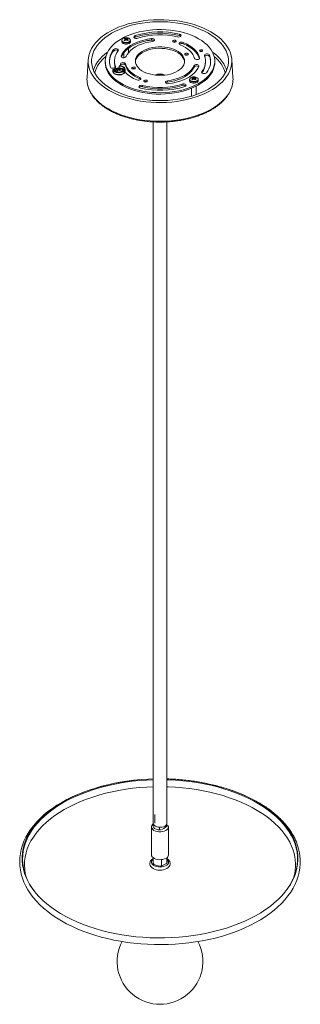
# Model space of a CAD drawing. Units: inches. Extents: x 48 to 367, y -2 to 87.
# Drawn here: x 222 to 232, y 10 to 46 of the extents above; entities that cross this region are included whole.
import ezdxf

# ---------------------------------------------------------------- set-up
doc = ezdxf.new("R2010")
doc.units = ezdxf.units.IN
doc.header["$MEASUREMENT"] = 0

msp = doc.modelspace()

# ---------------------------------------------------------------- linework, layer by layer
at = {"color": 7, "linetype": 'Continuous', "lineweight": 15}
for p, q in [((225.9571, 45.075), (225.9571, 45.0244)), ((227.5765, 45.1281), (227.5765, 45.0775)), ((225.4626, 44.9003), (225.4626, 44.8576)), ((225.5734, 44.9824), (225.5852, 44.9546)), ((225.5948, 44.9502), (225.6, 44.9164)), ((225.5991, 44.9224), (225.6012, 44.9174)), ((225.6236, 44.9335), (225.6236, 44.9668)), ((225.6481, 44.9224), (225.646, 44.9174)), ((225.6524, 44.9502), (225.6472, 44.9164)), ((225.6739, 44.9824), (225.662, 44.9546)), ((225.7846, 44.8576), (225.7846, 44.9003)), ((226.5513, 44.9669), (226.5513, 44.9162)), ((227.708, 44.8297), (227.708, 44.7791)), ((225.1628, 44.5669), (225.1628, 44.5163)), ((225.5416, 44.4534), (225.5416, 44.2671)), ((225.7056, 44.4517), (225.7056, 44.6078)), ((228.6715, 44.3629), (228.6715, 44.3123)), ((224.2378, 44.1994), (224.1955, 43.5395)), ((224.861, 44.1432), (224.861, 44.0926)), ((225.198, 44.1432), (225.198, 44.0926)), ((225.3749, 43.9631), (225.3765, 43.9775)), ((225.3749, 43.8974), (225.3749, 43.9631)), ((225.4151, 44.0265), (225.4317, 43.9714)), ((225.5416, 44.2714), (225.5377, 44.2669)), ((225.6003, 44.0415), (225.6003, 43.9908)), ((228.1024, 43.9778), (228.1024, 43.9272)), ((228.524, 44.0926), (228.524, 44.1432)), ((228.861, 44.0926), (228.861, 44.1432)), ((229.5266, 43.5395), (229.4842, 44.1994)), ((225.1378, 43.8397), (225.1628, 43.8406)), ((225.1378, 43.7703), (225.1378, 43.8397)), ((225.2024, 43.8029), (225.2024, 43.7866)), ((225.304, 43.7937), (225.2646, 43.7709)), ((225.304, 43.7937), (225.3163, 43.7867)), ((225.3323, 43.8468), (225.3323, 43.8715)), ((225.3341, 43.846), (225.3341, 43.8059)), ((225.3624, 43.8624), (225.3624, 43.8297)), ((225.3907, 43.8059), (225.3907, 43.846)), ((225.4319, 43.8675), (225.403, 43.8509)), ((225.4719, 43.8703), (225.4755, 43.8682)), ((225.5224, 43.7866), (225.5217, 43.778)), ((225.5224, 43.7866), (225.5224, 43.8029)), ((225.5874, 43.7784), (225.5874, 43.8478)), ((226.1226, 43.5446), (226.1226, 43.494)), ((226.2179, 43.2579), (226.2179, 43.2072)), ((227.1314, 43.4245), (227.1314, 43.3739)), ((227.6736, 43.3056), (227.6736, 43.255)), ((227.9375, 43.4716), (227.9375, 43.4288)), ((228.0482, 43.5537), (228.0601, 43.5259)), ((228.0697, 43.5215), (228.0749, 43.4877)), ((228.0739, 43.4937), (228.0761, 43.4887)), ((228.0985, 43.5048), (228.0985, 43.5381)), ((228.123, 43.4937), (228.1209, 43.4887)), ((228.1273, 43.5215), (228.1221, 43.4877)), ((228.1487, 43.5537), (228.1368, 43.5259)), ((228.1805, 42.9174), (228.1805, 43.2249)), ((228.2595, 43.4288), (228.2595, 43.4716)), ((228.0165, 43.1502), (228.0165, 42.8634)), ((226.611, 41.9212), (226.611, 16.2749)), ((227.111, 16.2749), (227.111, 41.9209)), ((226.6735, 16.6024), (226.6735, 16.2749)), ((226.6163, 16.1585), (226.6163, 16.2455)), ((227.1058, 16.1872), (227.1058, 16.2455)), ((226.55, 16.1451), (226.55, 15.1244)), ((226.8362, 16.0316), (226.8362, 16.1313)), ((227.1625, 16.1893), (227.0235, 16.1091)), ((227.172, 15.1244), (227.172, 16.1451)), ((226.605, 15.0225), (226.605, 14.857)), ((226.9184, 14.948), (226.9184, 14.713)), ((226.9184, 14.713), (227.1105, 14.8239)), ((227.1105, 15.0172), (227.1105, 14.8239)), ((227.117, 14.857), (227.1105, 14.8239)), ((227.117, 14.857), (227.117, 15.0225))]:
    msp.add_line(p, q, dxfattribs=at)
at = {"color": 8, "linetype": 'Continuous', "lineweight": 15}
for p, q in [((225.2287, 44.5476), (225.156, 44.507)), ((225.4385, 44.3328), (225.4385, 44.3085)), ((225.2336, 43.9457), (225.2336, 43.9235)), ((228.307, 44.2599), (228.307, 44.245)), ((228.3876, 43.7624), (228.3876, 43.7195))]:
    msp.add_line(p, q, dxfattribs=at)
at = {"color": 7, "linetype": 'Continuous', "lineweight": 15, "flags": 128}
for points in [[(228.7172, 45.2147), (228.8477, 45.1337), (228.9677, 45.0473), (229.0764, 44.9561), (229.1733, 44.8606), (229.2578, 44.7613), (229.3296, 44.6586), (229.3881, 44.5532), (229.4332, 44.4456), (229.4646, 44.3364), (229.4821, 44.2262), (229.4856, 44.1155), (229.4751, 44.005), (229.4507, 43.8952), (229.4124, 43.7868), (229.3605, 43.6802), (229.2953, 43.5761), (229.2171, 43.475), (229.1263, 43.3775), (229.0235, 43.2841), (228.9091, 43.1953), (228.7838, 43.1115), (228.6482, 43.0332), (228.5031, 42.9609), (228.3492, 42.8949), (228.1874, 42.8355), (228.0185, 42.7831), (227.8434, 42.7379), (227.6631, 42.7003), (227.4785, 42.6703), (227.2906, 42.6483), (227.1004, 42.6341), (226.909, 42.6281), (226.7173, 42.6301), (226.5263, 42.6402), (226.3372, 42.6583), (226.1508, 42.6843), (225.9683, 42.7182), (225.7904, 42.7596), (225.6183, 42.8084), (225.4529, 42.8643), (225.2949, 42.9271), (225.1453, 42.9963), (225.0049, 43.0717), (224.8744, 43.1527), (224.7544, 43.2391), (224.6457, 43.3303), (224.5488, 43.4258), (224.4643, 43.5252), (224.3925, 43.6278), (224.334, 43.7332), (224.2888, 43.8408), (224.2575, 43.95), (224.24, 44.0602), (224.2365, 44.1709), (224.247, 44.2814), (224.2714, 44.3912), (224.3097, 44.4997), (224.3616, 44.6062), (224.4268, 44.7103), (224.505, 44.8114), (224.5958, 44.9089), (224.6986, 45.0023), (224.813, 45.0911), (224.9383, 45.1749), (225.0739, 45.2532), (225.219, 45.3255), (225.3729, 45.3915), (225.5347, 45.4509), (225.7036, 45.5033), (225.8787, 45.5485), (226.059, 45.5861), (226.2436, 45.6161), (226.4315, 45.6382), (226.6216, 45.6523), (226.8131, 45.6583), (227.0048, 45.6563), (227.1958, 45.6462), (227.3849, 45.6281), (227.5713, 45.6021), (227.7538, 45.5682), (227.9316, 45.5268), (228.1037, 45.478), (228.2692, 45.4221), (228.4272, 45.3593), (228.5768, 45.2901), (228.7172, 45.2147)], [(225.0933, 43.1227), (225.2303, 43.0493), (225.3765, 42.982), (225.531, 42.9212), (225.6929, 42.8672), (225.8613, 42.8204), (226.0353, 42.781), (226.214, 42.7492), (226.3963, 42.7251), (226.5811, 42.7091), (226.7676, 42.701), (226.9545, 42.701), (227.141, 42.7091), (227.3258, 42.7251), (227.5081, 42.7492), (227.6867, 42.781), (227.8608, 42.8204), (228.0292, 42.8672), (228.1911, 42.9212), (228.3456, 42.982), (228.4918, 43.0493), (228.6288, 43.1227), (228.756, 43.2018), (228.8725, 43.2862), (228.9779, 43.3754), (229.0713, 43.4688), (229.1525, 43.5661), (229.2208, 43.6665), (229.2759, 43.7697), (229.3175, 43.8749), (229.3453, 43.9816), (229.3593, 44.0892), (229.3593, 44.1972), (229.3453, 44.3048), (229.3175, 44.4115), (229.2759, 44.5167), (229.2208, 44.6199), (229.1525, 44.7203), (229.0713, 44.8176), (228.9779, 44.911), (228.8725, 45.0002), (228.756, 45.0846), (228.6288, 45.1637), (228.4918, 45.2371), (228.3456, 45.3044), (228.1911, 45.3652), (228.0292, 45.4192), (227.8608, 45.466), (227.6867, 45.5054), (227.5081, 45.5372), (227.3258, 45.5613), (227.141, 45.5773), (226.9545, 45.5854), (226.7676, 45.5854), (226.5811, 45.5773), (226.3963, 45.5613), (226.214, 45.5372), (226.0353, 45.5054), (225.8613, 45.466), (225.6929, 45.4192), (225.531, 45.3652), (225.3765, 45.3044), (225.2303, 45.2371), (225.0933, 45.1637), (224.9661, 45.0846), (224.8496, 45.0002), (224.7442, 44.911), (224.6508, 44.8176), (224.5696, 44.7203), (224.5013, 44.6199), (224.4462, 44.5167), (224.4046, 44.4115), (224.3768, 44.3048), (224.3628, 44.1972), (224.3628, 44.0892), (224.3768, 43.9816), (224.4046, 43.8749), (224.4462, 43.7697), (224.5013, 43.6665), (224.5696, 43.5661), (224.6508, 43.4688), (224.7442, 43.3754), (224.8496, 43.2862), (224.9661, 43.2018), (225.0933, 43.1227)], [(226.7477, 45.2959), (226.581, 45.2864), (226.4162, 45.2689), (226.2546, 45.2434), (226.0973, 45.2103), (225.9453, 45.1696), (225.7997, 45.1218), (225.6616, 45.0671), (225.5319, 45.0059), (225.4115, 44.9387), (225.3013, 44.8659), (225.202, 44.788), (225.1144, 44.7056), (225.039, 44.6192), (224.9763, 44.5296), (224.927, 44.4372), (224.8911, 44.3427), (224.8691, 44.2468), (224.8611, 44.1503), (224.8671, 44.0536), (224.8871, 43.9576), (224.9209, 43.8629), (224.9683, 43.7702), (225.029, 43.68), (225.1026, 43.5932), (225.1885, 43.5102), (225.2861, 43.4316), (225.3948, 43.358), (225.5137, 43.2899), (225.6421, 43.2278), (225.7791, 43.1722), (225.9236, 43.1233), (226.0748, 43.0816), (226.2314, 43.0473), (226.3925, 43.0208), (226.5568, 43.0021), (226.7233, 42.9914), (226.8907, 42.9888), (227.0579, 42.9942), (227.2238, 43.0078), (227.3871, 43.0293), (227.5467, 43.0586), (227.7015, 43.0955), (227.8504, 43.1398), (227.9924, 43.1911), (228.1265, 43.2491), (228.2516, 43.3134), (228.367, 43.3835), (228.4719, 43.4589), (228.5654, 43.5391), (228.647, 43.6235), (228.7161, 43.7116), (228.7721, 43.8027), (228.8148, 43.8963), (228.8437, 43.9915), (228.8587, 44.0878), (228.8598, 44.1845), (228.8468, 44.2809), (228.8198, 44.3764), (228.7792, 44.4702), (228.7251, 44.5617), (228.6579, 44.6502), (228.5781, 44.7353), (228.4862, 44.8161), (228.383, 44.8923), (228.2691, 44.9632), (228.1453, 45.0283), (228.0125, 45.0872), (227.8716, 45.1396), (227.7236, 45.1849), (227.5696, 45.2229), (227.4106, 45.2533), (227.2478, 45.276), (227.0822, 45.2907), (226.9151, 45.2974), (226.7477, 45.2959)], [(226.0484, 44.9808), (226.0137, 44.9743), (225.9774, 44.976), (225.9449, 44.9855), (225.9212, 45.0015), (225.9099, 45.0216), (225.9128, 45.0426), (225.9293, 45.0613), (225.9571, 45.075)], [(225.9202, 45.0026), (225.9293, 45.0107), (225.9571, 45.0244)], [(227.5765, 45.1281), (227.6067, 45.1163), (227.6269, 45.0988), (227.6338, 45.0781), (227.6266, 45.0574), (227.6062, 45.04), (227.5757, 45.0284), (227.5399, 45.0243), (227.5042, 45.0285)], [(227.5765, 45.0775), (227.6067, 45.0657), (227.6229, 45.053)], [(226.5513, 44.9669), (226.4066, 44.9442), (226.2667, 44.913), (226.133, 44.8738), (226.0071, 44.8268), (225.8901, 44.7727), (225.7834, 44.7119), (225.6881, 44.6451), (225.6051, 44.573), (225.5354, 44.4963), (225.4796, 44.416), (225.4385, 44.3328)], [(226.5513, 44.9162), (226.4066, 44.8935), (226.2667, 44.8624), (226.133, 44.8232), (226.0071, 44.7762), (225.8901, 44.722), (225.7834, 44.6612), (225.6881, 44.5944), (225.6051, 44.5223), (225.5354, 44.4457), (225.4796, 44.3654), (225.4449, 44.2977)], [(225.5098, 44.7918), (225.5484, 44.7754), (225.5937, 44.7662), (225.6416, 44.7652), (225.688, 44.7724), (225.7286, 44.7871), (225.7599, 44.8081), (225.7791, 44.8335), (225.7846, 44.8576)], [(226.5909, 44.8614), (226.4524, 44.8392), (226.319, 44.8081), (226.1926, 44.7686), (226.0747, 44.7211), (225.9668, 44.6662), (225.8703, 44.6047), (225.7865, 44.5372), (225.7164, 44.4648), (225.6609, 44.3882), (225.6207, 44.3085)], [(226.81, 44.6619), (226.6978, 44.6541), (226.5882, 44.6383), (226.4828, 44.6147), (226.3835, 44.5836), (226.2916, 44.5455), (226.2087, 44.5012), (226.1362, 44.4512), (226.075, 44.3963), (226.0263, 44.3374), (225.9907, 44.2755), (225.9688, 44.2115), (225.9611, 44.1464), (225.9675, 44.0812), (225.988, 44.0171), (226.0222, 43.9549), (226.0697, 43.8957), (226.1297, 43.8404), (226.2012, 43.7899), (226.2831, 43.7449), (226.3742, 43.7062), (226.4729, 43.6745), (226.5777, 43.6501), (226.687, 43.6335), (226.799, 43.6249), (226.9121, 43.6245), (227.0243, 43.6323), (227.1339, 43.6481), (227.2393, 43.6718), (227.3386, 43.7028), (227.4305, 43.7409), (227.5133, 43.7852), (227.5859, 43.8353), (227.6471, 43.8901), (227.6958, 43.949), (227.7314, 44.0109), (227.7532, 44.0749), (227.761, 44.14), (227.7546, 44.2052), (227.7341, 44.2693), (227.6999, 44.3315), (227.6524, 44.3907), (227.5924, 44.446), (227.5209, 44.4965), (227.439, 44.5415), (227.3479, 44.5802), (227.2492, 44.612), (227.1444, 44.6363), (227.0351, 44.653), (226.923, 44.6615), (226.81, 44.6619)], [(226.5909, 44.8614), (226.6244, 44.8698), (226.6497, 44.8849), (226.6631, 44.9045), (226.6625, 44.9256), (226.6479, 44.9449), (226.6217, 44.9595), (226.5877, 44.9672), (226.5513, 44.9669)], [(227.3858, 44.9077), (227.3616, 44.9041), (227.3416, 44.8954), (227.3288, 44.8829), (227.3253, 44.8686), (227.3316, 44.8546), (227.3467, 44.843), (227.3683, 44.8357), (227.3931, 44.8337), (227.4174, 44.8373), (227.4374, 44.846), (227.4501, 44.8585), (227.4536, 44.8728), (227.4474, 44.8868), (227.4323, 44.8984), (227.4107, 44.9057), (227.3858, 44.9077)], [(227.3858, 44.8571), (227.3616, 44.8535), (227.3425, 44.8454)], [(227.708, 44.8297), (227.6747, 44.8384), (227.6383, 44.839), (227.6042, 44.8315), (227.5776, 44.8171), (227.5627, 44.7979), (227.5616, 44.7768), (227.5745, 44.7571), (227.5995, 44.7418)], [(228.1218, 44.245), (228.0974, 44.3183), (228.0603, 44.3898), (228.0107, 44.4587), (227.9493, 44.5244), (227.8767, 44.5862), (227.7936, 44.6434), (227.7009, 44.6955), (227.5995, 44.7418)], [(228.307, 44.2599), (228.279, 44.344), (228.2364, 44.426), (228.1796, 44.5051), (228.1092, 44.5804), (228.0259, 44.6513), (227.9306, 44.7169), (227.8243, 44.7766), (227.708, 44.8297)], [(228.3009, 44.232), (228.279, 44.2934), (228.2364, 44.3754), (228.1796, 44.4545), (228.1092, 44.5298), (228.0259, 44.6007), (227.9306, 44.6663), (227.8243, 44.726), (227.708, 44.7791)], [(225.1628, 44.5669), (225.1836, 44.5842), (225.2142, 44.5956), (225.2501, 44.5994), (225.2858, 44.595), (225.3158, 44.583), (225.3356, 44.5654), (225.3422, 44.5446), (225.3345, 44.5241)], [(225.6207, 44.3085), (225.6057, 44.2893), (225.5791, 44.2749), (225.545, 44.2674), (225.5085, 44.268), (225.4753, 44.2767), (225.4503, 44.292), (225.4373, 44.3117), (225.4385, 44.3328)], [(226.81, 44.6113), (226.6978, 44.6035), (226.5882, 44.5877), (226.4828, 44.564), (226.3835, 44.5329), (226.2916, 44.4949), (226.2087, 44.4505), (226.1362, 44.4005), (226.075, 44.3457), (226.0263, 44.2868), (225.9907, 44.2249), (225.9688, 44.1608), (225.9621, 44.1179)], [(227.76, 44.1179), (227.7546, 44.1545), (227.7341, 44.2187), (227.6999, 44.2809), (227.6524, 44.3401), (227.5924, 44.3954), (227.5209, 44.4459), (227.439, 44.4909), (227.3479, 44.5295), (227.2492, 44.5613), (227.1444, 44.5857), (227.0351, 44.6023), (226.923, 44.6109), (226.81, 44.6113)], [(227.8261, 44.4322), (227.8019, 44.4285), (227.7819, 44.4198), (227.7691, 44.4074), (227.7656, 44.393), (227.7719, 44.379), (227.787, 44.3675), (227.8086, 44.3601), (227.8334, 44.3581), (227.8577, 44.3617), (227.8777, 44.3704), (227.8905, 44.3829), (227.8939, 44.3972), (227.8877, 44.4112), (227.8726, 44.4228), (227.851, 44.4301), (227.8261, 44.4322)], [(227.8261, 44.3815), (227.8019, 44.3779), (227.7828, 44.3698)], [(228.3567, 44.5591), (228.3366, 44.5561), (228.32, 44.5489), (228.3094, 44.5385), (228.3066, 44.5267), (228.3118, 44.515), (228.3243, 44.5055), (228.3422, 44.4994), (228.3627, 44.4977), (228.3829, 44.5007), (228.3994, 44.5079), (228.41, 44.5183), (228.4129, 44.5301), (228.4077, 44.5418), (228.3952, 44.5513), (228.3773, 44.5574), (228.3567, 44.5591)], [(228.3567, 44.5085), (228.3366, 44.5055), (228.3295, 44.5031)], [(228.3899, 44.5031), (228.3773, 44.5068), (228.3567, 44.5085)], [(228.6715, 44.3629), (228.6571, 44.3823), (228.6311, 44.397), (228.5972, 44.4049), (228.5607, 44.4046), (228.5272, 44.3964), (228.5017, 44.3813), (228.4881, 44.3618), (228.4885, 44.3407)], [(224.861, 44.0926), (224.8671, 44.003), (224.8871, 43.907), (224.9209, 43.8123), (224.9683, 43.7195), (225.029, 43.6294), (225.1026, 43.5425), (225.1885, 43.4595), (225.2861, 43.381), (225.3948, 43.3074), (225.5137, 43.2393), (225.6421, 43.1772), (225.7791, 43.1215), (225.9236, 43.0727), (226.0748, 43.031), (226.2314, 42.9967), (226.3925, 42.9701), (226.5568, 42.9514), (226.7233, 42.9407), (226.8907, 42.9381), (227.0579, 42.9436), (227.2238, 42.9572), (227.3871, 42.9787), (227.5467, 43.008), (227.7015, 43.0449), (227.8504, 43.0892), (227.9924, 43.1405), (228.1265, 43.1985), (228.2516, 43.2627), (228.367, 43.3328), (228.4719, 43.4082), (228.5654, 43.4885), (228.647, 43.5729), (228.7161, 43.661), (228.7721, 43.7521), (228.8148, 43.8456), (228.8437, 43.9409), (228.8587, 44.0372), (228.861, 44.0926)], [(225.0506, 43.9235), (225.0649, 43.9041), (225.091, 43.8894), (225.1249, 43.8815), (225.1614, 43.8818), (225.1949, 43.89), (225.2204, 43.9051), (225.234, 43.9246), (225.2336, 43.9457)], [(225.3765, 43.9775), (225.4326, 43.9712), (225.4842, 43.957), (225.528, 43.9358), (225.561, 43.9088), (225.5812, 43.8779), (225.5873, 43.8451), (225.5789, 43.8125), (225.5564, 43.7821), (225.5215, 43.756), (225.4762, 43.7358), (225.4236, 43.7228), (225.3671, 43.718), (225.3102, 43.7215), (225.2567, 43.7331), (225.2101, 43.7522), (225.1732, 43.7775), (225.1486, 43.8073), (225.1378, 43.8397)], [(225.3749, 43.9631), (225.4277, 43.957), (225.4757, 43.943), (225.5155, 43.9221), (225.5443, 43.8958), (225.5599, 43.8661), (225.5611, 43.8351), (225.5481, 43.8049), (225.5215, 43.7779), (225.4835, 43.7559), (225.4367, 43.7406), (225.3845, 43.7331), (225.3307, 43.7338), (225.2792, 43.7428), (225.2337, 43.7594), (225.1976, 43.7824), (225.1733, 43.8101), (225.1628, 43.8406)], [(225.6003, 44.0415), (225.5883, 44.0613), (225.564, 44.0771), (225.5312, 44.0862), (225.4948, 44.0874), (225.4603, 44.0805), (225.4331, 44.0665), (225.4172, 44.0475), (225.4151, 44.0265)], [(225.6003, 43.9908), (225.5883, 44.0107), (225.564, 44.0264), (225.5312, 44.0356), (225.4948, 44.0368), (225.4603, 44.0299), (225.4331, 44.0159), (225.4212, 44.0038)], [(225.6003, 44.0415), (225.6247, 43.9681), (225.6618, 43.8966), (225.7114, 43.8277), (225.7727, 43.762), (225.8454, 43.7002), (225.9285, 43.643), (226.0212, 43.591), (226.1226, 43.5446)], [(225.6003, 43.9908), (225.6247, 43.9175), (225.6618, 43.846), (225.7114, 43.777), (225.7727, 43.7113), (225.8454, 43.6496), (225.9285, 43.5924), (226.0212, 43.5403), (226.1226, 43.494)], [(225.8887, 43.9283), (225.8644, 43.9247), (225.8444, 43.916), (225.8316, 43.9035), (225.8282, 43.8892), (225.8344, 43.8752), (225.8495, 43.8636), (225.8711, 43.8563), (225.8959, 43.8543), (225.9202, 43.8579), (225.9402, 43.8666), (225.953, 43.8791), (225.9564, 43.8934), (225.9502, 43.9074), (225.9351, 43.919), (225.9135, 43.9263), (225.8887, 43.9283)], [(228.1024, 43.9778), (228.0622, 43.898), (228.0066, 43.8214), (227.9364, 43.7489), (227.8525, 43.6814), (227.756, 43.6198), (227.648, 43.5648), (227.53, 43.5173), (227.4035, 43.4777), (227.27, 43.4467), (227.1314, 43.4245)], [(228.1024, 43.9272), (228.0622, 43.8474), (228.0066, 43.7708), (227.9364, 43.6982), (227.8525, 43.6307), (227.756, 43.5691), (227.648, 43.5142), (227.53, 43.4667), (227.4035, 43.4271), (227.27, 43.396), (227.1314, 43.3739)], [(227.1708, 43.3196), (227.3155, 43.3422), (227.4554, 43.3734), (227.5891, 43.4126), (227.715, 43.4596), (227.832, 43.5137), (227.9387, 43.5745), (228.034, 43.6413), (228.117, 43.7134), (228.1867, 43.7901), (228.2425, 43.8704), (228.2836, 43.9536)], [(228.1024, 43.9778), (228.1173, 43.9969), (228.1437, 44.0112), (228.1777, 44.0187), (228.2139, 44.018), (228.247, 44.0094), (228.2719, 43.9942), (228.2847, 43.9746), (228.2836, 43.9536)], [(228.307, 44.2599), (228.3049, 44.2389), (228.289, 44.2199), (228.2618, 44.2059), (228.2273, 44.199), (228.1909, 44.2002), (228.1581, 44.2093), (228.1338, 44.2251), (228.1218, 44.245)], [(225.2031, 43.778), (225.2025, 43.7831), (225.2024, 43.7866)], [(225.2559, 43.7501), (225.2287, 43.7718), (225.2142, 43.7975), (225.2142, 43.8246), (225.2287, 43.8504), (225.2563, 43.8723), (225.2943, 43.8882), (225.3389, 43.8966), (225.3858, 43.8966), (225.4305, 43.8882), (225.4684, 43.8723)], [(225.2646, 43.7709), (225.2466, 43.7928), (225.2428, 43.8169), (225.2535, 43.8402), (225.2775, 43.8601), (225.292, 43.8672)], [(225.4602, 43.8512), (225.4781, 43.8294), (225.482, 43.8053), (225.4712, 43.7819), (225.4472, 43.7621), (225.4129, 43.7482), (225.3724, 43.7421), (225.3307, 43.7443), (225.2928, 43.7546)], [(225.4684, 43.8723), (225.496, 43.8504), (225.5105, 43.8246), (225.5105, 43.7975), (225.496, 43.7718), (225.4689, 43.7501)], [(225.8887, 43.8777), (225.8644, 43.8741), (225.8453, 43.866)], [(228.5592, 43.7195), (228.5385, 43.7022), (228.5079, 43.6908), (228.472, 43.687), (228.4363, 43.6914), (228.4063, 43.7034), (228.3865, 43.721), (228.3799, 43.7418), (228.3876, 43.7624)], [(226.0141, 43.4567), (226.0473, 43.448), (226.0838, 43.4474), (226.1179, 43.4549), (226.1445, 43.4693), (226.1594, 43.4885), (226.1605, 43.5096), (226.1476, 43.5293), (226.1226, 43.5446)], [(226.1456, 43.1583), (226.1154, 43.1701), (226.0952, 43.1877), (226.0883, 43.2083), (226.0955, 43.229), (226.1159, 43.2464), (226.1464, 43.2581), (226.1822, 43.2621), (226.2179, 43.2579)], [(226.1509, 43.4753), (226.1476, 43.4787), (226.1226, 43.494)], [(226.329, 43.4527), (226.3047, 43.4491), (226.2847, 43.4404), (226.2719, 43.4279), (226.2685, 43.4136), (226.2747, 43.3996), (226.2898, 43.388), (226.3114, 43.3807), (226.3362, 43.3787), (226.3605, 43.3823), (226.3805, 43.391), (226.3933, 43.4035), (226.3968, 43.4178), (226.3905, 43.4318), (226.3754, 43.4434), (226.3538, 43.4507), (226.329, 43.4527)], [(226.329, 43.4021), (226.3047, 43.3985), (226.2856, 43.3904)], [(227.1708, 43.3196), (227.1345, 43.3192), (227.1008, 43.3269), (227.0747, 43.3414), (227.0602, 43.3606), (227.0596, 43.3816), (227.0729, 43.4011), (227.0981, 43.4161), (227.1314, 43.4245)], [(227.6736, 43.3056), (227.7083, 43.3121), (227.7447, 43.3104), (227.7772, 43.3009), (227.8009, 43.2849), (227.8122, 43.2648), (227.8093, 43.2438), (227.7928, 43.2251), (227.765, 43.2114)], [(227.9846, 43.3631), (228.0233, 43.3467), (228.0686, 43.3375), (228.1165, 43.3365), (228.1629, 43.3437), (228.2035, 43.3584), (228.2348, 43.3794), (228.254, 43.4048), (228.2595, 43.4288)], [(226.611, 17.8983), (226.4274, 17.8918), (226.1766, 17.8757), (225.9274, 17.8524), (225.6804, 17.8218), (225.4363, 17.7842), (225.1955, 17.7396), (224.9588, 17.688), (224.7265, 17.6297), (224.4993, 17.5646), (224.2778, 17.4929), (224.0624, 17.4149), (223.8538, 17.3306), (223.6523, 17.2402), (223.4584, 17.1439), (223.2728, 17.042), (223.0957, 16.9345), (222.9278, 16.8218), (222.7693, 16.704), (222.6209, 16.5816), (222.4828, 16.4546), (222.3554, 16.3235), (222.2392, 16.1886), (222.1345, 16.0502), (222.0416, 15.9088), (221.9607, 15.7648), (221.8921, 15.6186), (221.8358, 15.4707), (221.7921, 15.3214), (221.7609, 15.1713), (221.7422, 15.0207), (221.736, 14.87), (221.7423, 14.7194), (221.761, 14.5694), (221.792, 14.4202), (221.8353, 14.2722), (221.8908, 14.1257), (221.9584, 13.9809), (222.038, 13.8382), (222.1296, 13.698), (222.2328, 13.5606), (222.3475, 13.4263), (222.4734, 13.2957), (222.6101, 13.169), (222.7573, 13.0466), (222.9146, 12.9288), (223.0815, 12.8158), (223.2576, 12.7081), (223.4424, 12.6057), (223.6354, 12.509), (223.8363, 12.4181), (224.0443, 12.3333), (224.2592, 12.2547), (224.4802, 12.1825), (224.7069, 12.1168), (224.9388, 12.0579), (225.1753, 12.0057), (225.4157, 11.9605), (225.6596, 11.9223), (225.9064, 11.8911), (226.1555, 11.8672), (226.4062, 11.8505), (226.658, 11.841), (226.9103, 11.8387), (227.1624, 11.8438), (227.4139, 11.8561), (227.664, 11.8757), (227.9122, 11.9024), (228.1579, 11.9363), (228.4005, 11.9773), (228.6394, 12.0252), (228.8741, 12.08), (229.104, 12.1416), (229.3286, 12.2098), (229.5473, 12.2845), (229.7595, 12.3655), (229.9649, 12.4527), (230.1628, 12.5459), (230.3528, 12.645), (230.5344, 12.7496), (230.7072, 12.8595), (230.8707, 12.9747), (231.0245, 13.0947), (231.1681, 13.2193), (231.3011, 13.3483), (231.4232, 13.4813), (231.534, 13.6178), (231.6332, 13.7577), (231.7204, 13.9004), (231.7955, 14.0455), (231.8583, 14.1926), (231.9086, 14.3412), (231.9464, 14.4909), (231.9716, 14.6413), (231.9844, 14.792), (231.9846, 14.9427), (231.9725, 15.0931), (231.9479, 15.2427), (231.9111, 15.3913), (231.8881, 15.4653), (231.8881, 15.4653)], [(226.611, 17.8983), (226.432, 17.8913), (226.1699, 17.8744), (225.9096, 17.8495), (225.652, 17.8169), (225.3977, 17.7765), (225.1474, 17.7284), (224.9018, 17.6729), (224.6615, 17.6101), (224.4273, 17.54), (224.1998, 17.463), (223.9795, 17.3792), (223.7672, 17.2889), (223.5633, 17.1923), (223.3685, 17.0896), (223.1832, 16.9812), (223.0081, 16.8674), (222.8435, 16.7484), (222.6899, 16.6246), (222.5477, 16.4964), (222.4173, 16.364), (222.2992, 16.2278), (222.1935, 16.0883), (222.1006, 15.9458), (222.0208, 15.8007), (221.9543, 15.6533), (221.9012, 15.5042), (221.8617, 15.3536), (221.8358, 15.2021), (221.8238, 15.05), (221.8256, 14.8977), (221.8412, 14.7457), (221.8705, 14.5944), (221.9135, 14.4441), (221.9701, 14.2954), (222.0401, 14.1486), (222.1233, 14.0041), (222.2194, 13.8623), (222.3283, 13.7236), (222.4497, 13.5884), (222.5831, 13.4571), (222.7282, 13.3299), (222.8847, 13.2073), (223.0521, 13.0896), (223.2299, 12.9772), (223.4176, 12.8702), (223.6148, 12.7691), (223.8209, 12.6741), (224.0354, 12.5854), (224.2575, 12.5033), (224.4869, 12.4281), (224.7227, 12.3599), (224.9644, 12.2989), (225.2112, 12.2453), (225.4626, 12.1992), (225.7179, 12.1608), (225.9762, 12.1301), (226.237, 12.1073), (226.4995, 12.0924), (226.763, 12.0855), (227.0268, 12.0865), (227.2901, 12.0955), (227.5522, 12.1124), (227.8125, 12.1372), (228.0701, 12.1699), (228.3244, 12.2103), (228.5747, 12.2583), (228.8203, 12.3138), (229.0606, 12.3767), (229.2948, 12.4467), (229.5223, 12.5238), (229.7426, 12.6076), (229.9549, 12.6979), (230.1588, 12.7945), (230.3536, 12.8972), (230.5389, 13.0055), (230.714, 13.1194), (230.8786, 13.2384), (231.0322, 13.3622), (231.1744, 13.4904), (231.3048, 13.6228), (231.4229, 13.7589), (231.5286, 13.8984), (231.6214, 14.041), (231.7013, 14.1861), (231.7678, 14.3334), (231.8209, 14.4826), (231.8604, 14.6331), (231.8862, 14.7847), (231.8983, 14.9368), (231.8965, 15.0891), (231.8809, 15.2411), (231.8516, 15.3924), (231.8086, 15.5426), (231.8086, 15.5426)], [(226.611, 17.8664), (226.3717, 17.8562), (226.1086, 17.8373), (225.8476, 17.8104), (225.5894, 17.7755), (225.3348, 17.7329), (225.0844, 17.6825), (224.839, 17.6246), (224.5992, 17.5593), (224.3657, 17.4868), (224.1392, 17.4073), (223.9202, 17.3209), (223.7095, 17.2281), (223.5075, 17.1289), (223.3149, 17.0237), (223.1321, 16.9128), (222.9598, 16.7965), (222.7983, 16.6751), (222.6481, 16.549), (222.5097, 16.4184), (222.3835, 16.2838), (222.2697, 16.1456), (222.1687, 16.0041), (222.0807, 15.8597), (222.0061, 15.7128), (221.9451, 15.5638), (221.8977, 15.4132), (221.8642, 15.2614), (221.8446, 15.1088), (221.8389, 14.9557), (221.8473, 14.8027), (221.8696, 14.6502), (221.9059, 14.4986), (221.956, 14.3483), (222.0197, 14.1997), (222.097, 14.0533), (222.1875, 13.9094), (222.2733, 13.7912)], [(231.8086, 15.5426), (231.752, 15.6914), (231.682, 15.8382), (231.5988, 15.9827), (231.5027, 16.1245), (231.3937, 16.2631), (231.2724, 16.3983), (231.139, 16.5297), (230.9939, 16.6568), (230.8374, 16.7794), (230.67, 16.8971), (230.4922, 17.0096), (230.3045, 17.1165), (230.1073, 17.2177), (229.9012, 17.3127), (229.6867, 17.4014), (229.4645, 17.4834), (229.2352, 17.5587), (228.9994, 17.6269), (228.7577, 17.6879), (228.5109, 17.7415), (228.2595, 17.7876), (228.0042, 17.826), (227.7459, 17.8567), (227.4851, 17.8795), (227.2226, 17.8944), (227.111, 17.8983)], [(231.7929, 15.5183), (231.7359, 15.6677), (231.6654, 15.8153), (231.5815, 15.9605), (231.4845, 16.1029), (231.3745, 16.2422), (231.252, 16.378), (231.1172, 16.5098), (230.9706, 16.6373), (230.8125, 16.7602), (230.6434, 16.8781), (230.4638, 16.9906), (230.2741, 17.0976), (230.0749, 17.1986), (229.8668, 17.2934), (229.6502, 17.3818), (229.4259, 17.4634), (229.1945, 17.5381), (228.9565, 17.6056), (228.7127, 17.6657), (228.4638, 17.7184), (228.2104, 17.7634), (227.9532, 17.8006), (227.693, 17.8299), (227.4304, 17.8513), (227.1663, 17.8646), (227.111, 17.8664)], [(227.1625, 16.1893), (227.1719, 16.1508), (227.1667, 16.112), (227.1472, 16.0748), (227.1142, 16.0409), (227.0694, 16.0118), (227.0148, 15.989), (226.953, 15.9736), (226.8868, 15.9662), (226.8194, 15.9672), (226.754, 15.9765), (226.6937, 15.9938), (226.6411, 16.0182), (226.5989, 16.0485), (226.569, 16.0833), (226.5528, 16.1211), (226.5511, 16.16), (226.5639, 16.1982), (226.5907, 16.2339), (226.6137, 16.2539)], [(226.8666, 16.1306), (226.8066, 16.1341), (226.7498, 16.1457), (226.6995, 16.1648), (226.6585, 16.1903), (226.6293, 16.2208), (226.6136, 16.2543), (226.611, 16.2749)], [(226.6163, 16.2606), (226.6241, 16.2367), (226.6388, 16.214), (226.66, 16.1931), (226.6871, 16.1745), (226.7192, 16.1589), (226.7555, 16.1466), (226.7949, 16.1381), (226.8362, 16.1336)], [(227.111, 16.2749), (227.1098, 16.2607), (227.0967, 16.2268), (227.0699, 16.1956), (227.031, 16.1691), (226.9821, 16.1487), (226.9263, 16.1356), (226.8666, 16.1306)], [(226.8362, 16.0316), (226.7949, 16.0361), (226.7555, 16.0446), (226.7192, 16.0568), (226.6871, 16.0724), (226.66, 16.091), (226.6388, 16.1119), (226.6241, 16.1347), (226.6163, 16.1585)], [(231.4488, 13.7912), (231.5046, 13.8663), (231.599, 14.0093), (231.6803, 14.155), (231.7482, 14.303), (231.8024, 14.4528), (231.8429, 14.6041), (231.8695, 14.7564), (231.8821, 14.9092), (231.8807, 15.0623), (231.8654, 15.2151), (231.836, 15.3672), (231.7929, 15.5183)], [(227.081, 14.9975), (227.0285, 14.9732), (226.9683, 14.9559), (226.903, 14.9465), (226.8358, 14.9455), (226.7698, 14.9528), (226.708, 14.9681), (226.6534, 14.9908), (226.6085, 15.0197), (226.5754, 15.0535), (226.5556, 15.0906), (226.55, 15.1244)], [(226.605, 14.9846), (226.5961, 14.98), (226.5501, 14.9442), (226.5182, 14.9066), (226.4971, 14.8661), (226.487, 14.8237), (226.4885, 14.7775), (226.502, 14.7341), (226.5262, 14.6943), (226.5609, 14.658), (226.606, 14.6259), (226.6603, 14.5995), (226.7215, 14.5799), (226.7871, 14.5677), (226.8549, 14.5631), (226.9229, 14.5663), (226.9891, 14.5771), (227.0514, 14.5955), (227.108, 14.6213), (227.1571, 14.6545), (227.1963, 14.6948), (227.2204, 14.7347), (227.2335, 14.7767), (227.2351, 14.8233), (227.2256, 14.8643), (227.2256, 14.8643)], [(226.9184, 14.713), (226.8542, 14.7093), (226.7904, 14.715), (226.7311, 14.7297), (226.68, 14.7525), (226.6405, 14.782), (226.615, 14.8162), (226.6051, 14.8531), (226.605, 14.857)]]:
    msp.add_lwpolyline(points, dxfattribs=at)
at = {"color": 8, "linetype": 'Continuous', "lineweight": 15, "flags": 128}
for points in [[(225.5141, 44.847), (225.5533, 44.8305), (225.5994, 44.8219), (225.6478, 44.8219), (225.6939, 44.8305), (225.7331, 44.847), (225.7616, 44.8696), (225.7766, 44.8962), (225.7766, 44.9242), (225.7721, 44.9355)], [(226.6185, 44.91), (226.54, 44.9046), (226.3877, 44.8899)], [(224.4294, 43.8081), (224.4659, 43.9125), (224.5164, 44.0161), (224.5804, 44.1172), (224.6574, 44.2153), (224.747, 44.3097), (224.8488, 44.3999), (224.9443, 44.4728)], [(228.7778, 44.4728), (228.846, 44.4217), (228.9507, 44.3326), (229.0435, 44.2392), (229.1237, 44.1421), (229.1909, 44.0417), (229.2449, 43.9386), (229.2851, 43.8335), (229.2927, 43.8081)], [(225.1378, 43.7703), (225.1486, 43.7379), (225.1732, 43.7081), (225.2101, 43.6828), (225.2567, 43.6637), (225.3102, 43.6521), (225.3671, 43.6486), (225.4236, 43.6534), (225.4762, 43.6664), (225.5215, 43.6866), (225.5564, 43.7127), (225.5789, 43.7431), (225.5873, 43.7757), (225.5874, 43.7784)], [(225.5224, 43.8029), (225.5214, 43.7926), (225.5131, 43.7719)], [(224.2132, 43.296), (224.2181, 43.2746), (224.2509, 43.165), (224.2974, 43.0571), (224.3573, 42.9514), (224.4302, 42.8485), (224.5157, 42.7489), (224.6135, 42.6531), (224.7231, 42.5617), (224.8437, 42.475), (224.9749, 42.3936)], [(224.9749, 42.3936), (225.1159, 42.3179), (225.266, 42.2482), (225.4245, 42.185), (225.5904, 42.1285), (225.7629, 42.0791), (225.9412, 42.037), (226.1243, 42.0025), (226.3112, 41.9756), (226.5009, 41.9567), (226.6926, 41.9456), (226.8851, 41.9426), (227.0775, 41.9477), (227.2688, 41.9607), (227.458, 41.9816), (227.644, 42.0104), (227.8259, 42.0469), (228.0029, 42.0908), (228.1738, 42.142), (228.338, 42.2002), (228.4944, 42.265), (228.6423, 42.3362), (228.7809, 42.4134), (228.9095, 42.4962), (229.0275, 42.5841), (229.1341, 42.6767), (229.2289, 42.7735), (229.3114, 42.8739), (229.381, 42.9776), (229.4376, 43.0839), (229.4807, 43.1923), (229.5101, 43.3021), (229.5125, 43.3141)], [(227.989, 43.4183), (228.0282, 43.4018), (228.0743, 43.3932), (228.1227, 43.3932), (228.1688, 43.4018), (228.208, 43.4183), (228.2365, 43.4409), (228.2514, 43.4675), (228.2514, 43.4954), (228.247, 43.5068)], [(226.611, 17.6097), (226.3786, 17.5997), (226.1192, 17.5811), (225.8619, 17.5545), (225.6074, 17.5202), (225.3563, 17.4781), (225.1095, 17.4285), (224.8675, 17.3714), (224.6311, 17.307), (224.4009, 17.2355), (224.1775, 17.1571), (223.9617, 17.072), (223.7539, 16.9804), (223.5548, 16.8827), (223.3649, 16.779), (223.1847, 16.6696), (223.0148, 16.555), (222.8556, 16.4353), (222.7076, 16.3109), (222.5711, 16.1822), (222.4466, 16.0495), (222.3344, 15.9132), (222.2348, 15.7737), (222.1481, 15.6313), (222.0746, 15.4865), (222.0144, 15.3397), (221.9677, 15.1912), (221.9346, 15.0415), (221.9153, 14.891), (221.9097, 14.7401), (221.918, 14.5893), (221.94, 14.4389), (221.968, 14.3175)], [(231.7233, 15.2947), (231.6672, 15.4421), (231.5977, 15.5876), (231.515, 15.7307), (231.4193, 15.8712), (231.3109, 16.0085), (231.1901, 16.1423), (231.0572, 16.2723), (230.9127, 16.398), (230.7568, 16.5191), (230.5901, 16.6354), (230.413, 16.7464), (230.226, 16.8518), (230.0296, 16.9514), (229.8244, 17.0449), (229.6109, 17.132), (229.3898, 17.2124), (229.1616, 17.286), (228.927, 17.3526), (228.6866, 17.4119), (228.4412, 17.4639), (228.1913, 17.5082), (227.9378, 17.5449), (227.6812, 17.5738), (227.4224, 17.5949), (227.162, 17.608), (227.111, 17.6097)], [(226.605, 14.9605), (226.5949, 14.9516), (226.5659, 14.9163), (226.5507, 14.8783), (226.5501, 14.8393), (226.5639, 14.8011), (226.5917, 14.7656), (226.632, 14.7343), (226.6831, 14.7087), (226.7425, 14.6901), (226.8074, 14.6793), (226.8749, 14.6768), (226.9416, 14.6827), (227.0047, 14.6968), (227.061, 14.7184), (227.1079, 14.7464), (227.1433, 14.7796), (227.1656, 14.8165), (227.1735, 14.8552), (227.1669, 14.894), (227.1669, 14.894)], [(227.1669, 14.894), (227.146, 14.9311), (227.117, 14.9605)]]:
    msp.add_lwpolyline(points, dxfattribs=at)
at = {"color": 7, "linetype": 'Continuous', "lineweight": 15}
for centre, radius, start, end in [((226.8635, 42.1508), 3.0615, 76.53274, 107.22231), ((226.8635, 42.1002), 3.0615, 76.53274, 107.22231), ((226.8633, 42.3511), 2.7531, 76.53877, 107.21629), ((225.5412, 44.8642), 0.0789, 184.82564, 246.4945), ((225.5288, 44.8998), 0.0648, 143.90186, 237.53343), ((225.5914, 44.8577), 0.1391, 92.94371, 148.4791), ((225.643, 44.8307), 0.1669, 114.65652, 125.3381), ((225.5112, 44.7861), 0.1841, 62.98738, 78.95818), ((225.7621, 44.7055), 0.2963, 124.36039, 136.68497), ((224.7954, 43.5768), 1.5291, 59.42063, 60.58475), ((225.5493, 44.816), 0.1682, 63.76434, 81.76474), ((225.8265, 44.6287), 0.3662, 123.65071, 133.73791), ((225.6236, 44.7372), 0.2624, 81.37323, 98.62677), ((225.6979, 44.816), 0.1682, 98.23526, 116.23566), ((225.4207, 44.6287), 0.3662, 46.26209, 56.34929), ((225.736, 44.7861), 0.1841, 101.04182, 117.01262), ((225.4851, 44.7055), 0.2963, 43.31503, 55.63961), ((225.6544, 44.8533), 0.1436, 34.90959, 86.57856), ((225.6042, 44.8307), 0.1669, 54.6619, 65.34348), ((226.4518, 43.5768), 1.5291, 119.41525, 120.57937), ((225.7086, 44.9069), 0.0763, 303.33193, 355.05939), ((226.5749, 44.7996), 0.119, 48.55905, 101.44993), ((227.3919, 44.7683), 0.089, 60.0047, 93.91937), ((227.654, 44.664), 0.1271, 64.85899, 130.66738), ((225.7218, 44.0761), 0.7115, 141.78062, 176.63031), ((225.6796, 44.1453), 0.667, 140.79038, 199.42081), ((225.2491, 44.4282), 0.1233, 48.10608, 134.40252), ((225.799, 44.145), 0.5995, 140.79038, 199.42081), ((227.8322, 44.2927), 0.089, 60.0047, 93.91937), ((227.923, 44.1414), 0.5995, 320.79038, 19.42081), ((228.5783, 44.2417), 0.1169, 37.1799, 135.79051), ((228.0425, 44.1412), 0.667, 320.79038, 19.42081), ((228.0702, 44.0904), 0.641, 2.46078, 20.25749), ((225.7696, 44.0938), 0.5715, 180.12292, 198.48264), ((228.1946, 43.8549), 0.1171, 45.19294, 141.91319), ((227.8939, 44.1037), 0.6303, 322.01668, 358.98638), ((225.3111, 43.7175), 0.1691, 100.07252, 145.57245), ((225.2844, 43.794), 0.0825, 112.47926, 173.79535), ((225.4927, 43.6294), 0.2684, 126.21274, 148.18734), ((225.3624, 43.6988), 0.1825, 67.71634, 112.6755), ((225.521, 43.6131), 0.2684, 126.21274, 148.18734), ((225.3984, 43.7243), 0.1614, 114.18913, 125.80549), ((225.2851, 43.7396), 0.1171, 65.30077, 80.71809), ((225.3134, 43.7559), 0.1171, 65.30077, 80.71809), ((225.4031, 43.7845), 0.0878, 70.89122, 117.64972), ((225.2286, 43.6417), 0.2307, 44.76643, 54.56941), ((225.4314, 43.7682), 0.0878, 70.89122, 117.64972), ((225.2569, 43.6581), 0.2307, 44.76643, 54.56941), ((225.4868, 43.6733), 0.1614, 114.18913, 125.80549), ((225.4145, 43.7189), 0.1676, 34.20913, 80.1459), ((225.4442, 43.7963), 0.0784, 4.82564, 66.4945), ((226.4578, 44.6135), 1.239, 224.62272, 249.01377), ((225.8947, 43.7888), 0.089, 60.0047, 93.91937), ((226.861, 43.2946), 0.3817, 62.63495, 117.36505), ((226.861, 43.3066), 0.3604, 64.35661, 115.64339), ((226.861, 43.3421), 0.2851, 81.64857, 98.35143), ((228.0663, 43.429), 0.1391, 92.94371, 148.4791), ((228.0985, 43.3085), 0.2624, 81.37323, 98.62677), ((228.1293, 43.4246), 0.1436, 34.90959, 86.57856), ((225.0896, 43.4824), 0.896, 176.34872, 192.00636), ((226.1814, 43.084), 0.1286, 73.50887, 129.77467), ((226.8586, 46.1356), 3.0615, 256.53274, 287.22231), ((226.8588, 45.9353), 2.7531, 256.53877, 287.21629), ((226.8588, 45.8847), 2.7531, 256.53877, 287.21629), ((226.335, 43.3133), 0.089, 60.0047, 93.91937), ((227.1363, 43.2774), 0.0966, 92.96008, 134.15069), ((227.7202, 43.1408), 0.1233, 48.52248, 112.20278), ((228.0161, 43.4355), 0.0789, 184.82564, 246.4945), ((228.0036, 43.4711), 0.0648, 143.90186, 237.53343), ((228.1179, 43.402), 0.1669, 114.65652, 125.3381), ((227.9861, 43.3574), 0.1841, 62.98738, 78.95818), ((228.2369, 43.2768), 0.2963, 124.36039, 136.68497), ((227.2703, 42.1481), 1.5291, 59.42063, 60.58475), ((228.0241, 43.3872), 0.1682, 63.76434, 81.76474), ((228.3014, 43.2), 0.3662, 123.65071, 133.73791), ((228.1728, 43.3872), 0.1682, 98.23526, 116.23566), ((227.8956, 43.2), 0.3662, 46.26209, 56.34929), ((228.2109, 43.3574), 0.1841, 101.04182, 117.01262), ((227.96, 43.2768), 0.2963, 43.31503, 55.63961), ((228.0791, 43.402), 0.1669, 54.6619, 65.34348), ((228.9266, 42.1481), 1.5291, 119.41525, 120.57937), ((228.1834, 43.4781), 0.0763, 303.33193, 355.05939), ((228.6345, 43.4824), 0.894, 349.14874, 3.66278), ((226.8905, 16.2231), 0.1751, 278.30044, 319.38675), ((227.0189, 15.1382), 0.1538, 293.81015, 354.86971), ((226.861, 11.2238), 1.5665, 152.28685, 27.69977)]:
    msp.add_arc(centre, radius, start, end, dxfattribs=at)
at = {"color": 8, "linetype": 'Continuous', "lineweight": 15}
for centre, radius, start, end in [((225.5367, 44.9101), 0.0671, 162.36874, 250.32831), ((225.6238, 45.0383), 0.2327, 236.08696, 302.98561), ((225.581, 43.4162), 1.1395, 127.70795, 165.29167), ((228.1218, 43.4034), 1.1615, 15.07679, 51.92359), ((225.2619, 43.8039), 0.0595, 180.89687, 212.40743), ((228.0116, 43.4814), 0.0671, 162.36874, 250.32831), ((228.0987, 43.6096), 0.2327, 236.08696, 302.98561), ((230.1293, 14.7555), 1.6828, 344.91435, 18.6912)]:
    msp.add_arc(centre, radius, start, end, dxfattribs=at)
at = {"color": 7, "linetype": 'Continuous', "lineweight": 15}
for points, knots in [([(225.1379, 43.7685), (225.1391, 43.7617), (225.1423, 43.7438), (225.1574, 43.7166), (225.1845, 43.6893), (225.2215, 43.6665), (225.2667, 43.6495), (225.3175, 43.6394), (225.3707, 43.6368), (225.4235, 43.6418), (225.473, 43.6541), (225.5168, 43.6736), (225.5526, 43.6995), (225.576, 43.73), (225.5877, 43.759), (225.5862, 43.7764), (225.5857, 43.783)], [0, 0, 0, 0, 0.043399, 0.1143559, 0.1872023, 0.2634133, 0.3412983, 0.4191693, 0.4968496, 0.5745586, 0.6525404, 0.7311007, 0.810502, 0.8901397, 0.958594, 1, 1, 1, 1]), ([(224.2156, 43.285), (224.2193, 43.2661), (224.2301, 43.2115), (224.2613, 43.1226), (224.3081, 43.0189), (224.3675, 42.9173), (224.4385, 42.8184), (224.5209, 42.7225), (224.6144, 42.6302), (224.7184, 42.5419), (224.8306, 42.4595), (224.9223, 42.4005), (224.9755, 42.3695), (224.9878, 42.3623)], [0, 0, 0, 0, 0.0537537, 0.1548619, 0.2563067, 0.3581626, 0.460437, 0.5630845, 0.6660299, 0.7691897, 0.872487, 0.9705244, 1, 1, 1, 1]), ([(224.9878, 42.3623), (225.0109, 42.3492), (225.0779, 42.3114), (225.1951, 42.253), (225.3416, 42.1892), (225.4953, 42.1315), (225.6552, 42.0802), (225.8207, 42.0353), (225.9909, 41.9972), (226.1652, 41.966), (226.3427, 41.9418), (226.5226, 41.9248), (226.704, 41.9149), (226.8862, 41.9123), (227.0682, 41.9169), (227.2493, 41.9288), (227.4286, 41.9478), (227.6052, 41.9739), (227.7785, 42.0071), (227.9475, 42.047), (228.1115, 42.0937), (228.2697, 42.1468), (228.4215, 42.2061), (228.5661, 42.2715), (228.7027, 42.3426), (228.8309, 42.4192), (228.9499, 42.5009), (229.0592, 42.5874), (229.1582, 42.6782), (229.2464, 42.773), (229.3233, 42.8713), (229.3885, 42.9726), (229.4419, 43.0764), (229.4818, 43.1821), (229.5046, 43.2581), (229.5104, 43.2989), (229.5111, 43.3037)], [0, 0, 0, 0, 0.0161819, 0.0468646, 0.0775413, 0.1082079, 0.1388634, 0.1695076, 0.2001413, 0.230766, 0.261383, 0.2919943, 0.3226017, 0.3532071, 0.3838125, 0.4144194, 0.4450295, 0.475645, 0.5062677, 0.5368996, 0.5675426, 0.5981984, 0.6288682, 0.6595528, 0.6902522, 0.7209648, 0.751687, 0.7824109, 0.8131232, 0.8438071, 0.8744402, 0.9049966, 0.9354496, 0.9657778, 0.9959728, 1, 1, 1, 1]), ([(231.8881, 15.4653), (231.8787, 15.4922), (231.8522, 15.5684), (231.7991, 15.6924), (231.7252, 15.8363), (231.6392, 15.9777), (231.5414, 16.1166), (231.4321, 16.2524), (231.3115, 16.3848), (231.1798, 16.5134), (231.0375, 16.6379), (230.8849, 16.7579), (230.7225, 16.8733), (230.5507, 16.9835), (230.3699, 17.0885), (230.1806, 17.188), (229.9833, 17.2817), (229.7786, 17.3695), (229.5668, 17.4511), (229.3486, 17.5263), (229.1244, 17.5951), (228.8948, 17.6573), (228.6603, 17.7127), (228.4216, 17.7613), (228.1791, 17.8029), (227.9335, 17.8373), (227.6854, 17.8648), (227.4353, 17.8846), (227.2436, 17.8957), (227.1353, 17.8978), (227.111, 17.8983)], [0, 0, 0, 0, 0.019987, 0.0565208, 0.0931565, 0.1299471, 0.1668877, 0.2039648, 0.2411594, 0.2784495, 0.3158131, 0.3532297, 0.3906814, 0.4281535, 0.4656345, 0.5031134, 0.5405845, 0.5780441, 0.6154899, 0.652921, 0.6903371, 0.7277386, 0.7651264, 0.8025016, 0.8398657, 0.8772202, 0.9145668, 0.9519073, 0.9892433, 1, 1, 1, 1]), ([(226.8889, 16.0347), (226.8864, 16.0342), (226.8681, 16.0306), (226.851, 16.0311), (226.8362, 16.0316)], [0, 0, 0, 0, 0.1371149, 1, 1, 1, 1]), ([(227.1058, 16.1872), (227.0984, 16.1786), (227.0789, 16.156), (227.0586, 16.1351), (227.046, 16.1221)], [0, 0, 0, 0, 0.3797262, 1, 1, 1, 1]), ([(227.2256, 14.8643), (227.2218, 14.8736), (227.2118, 14.8973), (227.1859, 14.9318), (227.1533, 14.9629), (227.1272, 14.9782), (227.117, 14.9841)], [0, 0, 0, 0, 0.1911524, 0.4914624, 0.8018665, 1, 1, 1, 1])]:
    msp.add_open_spline(points, degree=3, knots=knots, dxfattribs=at)

doc.saveas('drawing.dxf')
